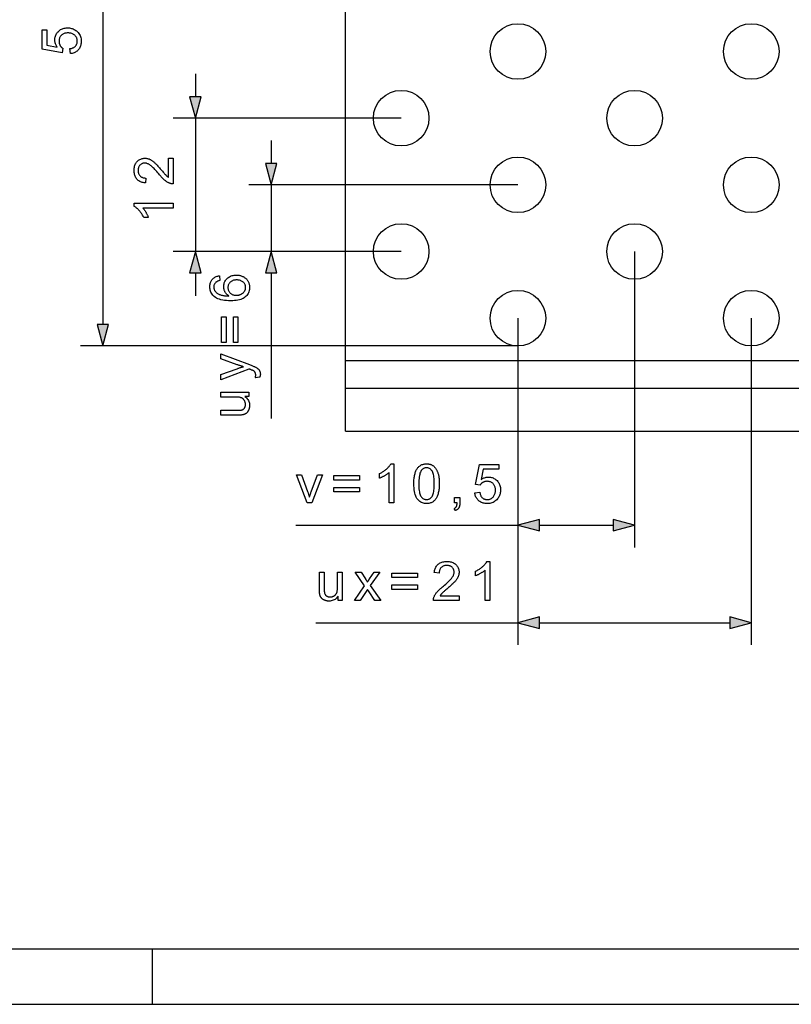
# Model space of a CAD drawing. Extents: x 0 to 420, y 0 to 297.
# Drawn here: x 113 to 182, y 0 to 89 of the extents above; entities that cross this region are included whole.
import ezdxf

# ---------------------------------------------------------------- set-up
doc = ezdxf.new("R2010")
doc.units = 0
doc.linetypes.add('DASHDOT', pattern=[0])
doc.layers.get('0').update_dxf_attribs({"linetype": 'CONTINUOUS'})

msp = doc.modelspace()

# ---------------------------------------------------------------- linework, layer by layer
at = {"color": 0}
for p, q in [((142.367, 57.923), (142.367, 119.558)), ((120.515, 116.309), (120.515, 61.172)), ((128.843, 83.741), (128.843, 81.672)), ((147.367, 79.741), (126.843, 79.741)), ((128.843, 79.741), (128.843, 67.741)), ((135.662, 77.741), (135.662, 75.672)), ((157.867, 73.741), (133.662, 73.741)), ((135.662, 73.741), (135.662, 67.741)), ((147.367, 67.741), (126.843, 67.741)), ((147.367, 67.741), (133.662, 67.741)), ((168.367, 67.741), (168.367, 41.122)), ((128.843, 65.809), (128.843, 63.741)), ((135.662, 65.809), (135.662, 52.708)), ((157.867, 61.741), (157.867, 41.122)), ((157.867, 61.741), (157.867, 32.341)), ((178.867, 61.741), (178.867, 32.341)), ((157.867, 59.241), (118.515, 59.241)), ((142.367, 57.923), (205.529, 57.923)), ((142.367, 55.437), (142.367, 57.923)), ((142.367, 55.437), (205.529, 55.437)), ((142.367, 51.582), (142.367, 55.437)), ((137.884, 43.122), (157.867, 43.122)), ((159.799, 43.122), (166.435, 43.122)), ((139.695, 34.341), (157.867, 34.341)), ((159.799, 34.341), (176.935, 34.341)), ((5, 5), (415, 5)), ((125, 0), (125, 5)), ((0, 0), (420, 0))]:
    msp.add_line(p, q, dxfattribs=at)
at = {"color": 0, "linetype": 'DASHDOT'}
msp.add_line((142.367, 51.582), (205.529, 51.582), dxfattribs=at)
at = {"color": 0}
for points in [[(117.598, 85.548), (117.56, 85.999), (117.624, 86.011), (117.685, 86.025), (117.743, 86.041), (117.797, 86.06), (117.848, 86.082), (117.896, 86.107), (117.941, 86.134), (117.982, 86.164), (118.02, 86.197), (118.055, 86.232), (118.087, 86.269), (118.115, 86.308), (118.14, 86.348), (118.161, 86.39), (118.18, 86.433), (118.195, 86.478), (118.206, 86.525), (118.214, 86.572), (118.219, 86.622), (118.221, 86.672), (118.219, 86.734), (118.212, 86.793), (118.2, 86.85), (118.184, 86.905), (118.163, 86.959), (118.137, 87.011), (118.106, 87.06), (118.071, 87.108), (118.032, 87.154), (117.987, 87.198), (117.939, 87.239), (117.887, 87.275), (117.833, 87.307), (117.775, 87.335), (117.715, 87.359), (117.651, 87.378), (117.585, 87.393), (117.515, 87.404), (117.442, 87.41), (117.366, 87.413), (117.294, 87.41), (117.226, 87.404), (117.16, 87.394), (117.097, 87.38), (117.038, 87.361), (116.981, 87.338), (116.928, 87.311), (116.877, 87.28), (116.83, 87.245), (116.786, 87.206), (116.746, 87.163), (116.71, 87.118), (116.678, 87.071), (116.65, 87.02), (116.627, 86.968), (116.608, 86.912), (116.593, 86.854), (116.582, 86.794), (116.576, 86.731), (116.574, 86.665), (116.575, 86.624), (116.578, 86.584), (116.582, 86.544), (116.589, 86.506), (116.597, 86.468), (116.608, 86.431), (116.62, 86.394), (116.634, 86.359), (116.65, 86.324), (116.668, 86.29), (116.687, 86.258), (116.708, 86.226), (116.73, 86.197), (116.752, 86.168), (116.776, 86.141), (116.801, 86.116), (116.828, 86.092), (116.855, 86.069), (116.883, 86.048), (116.913, 86.028), (116.86, 85.624), (115.062, 85.963), (115.062, 87.704), (115.473, 87.704), (115.473, 86.307), (116.414, 86.119), (116.372, 86.182), (116.335, 86.246), (116.302, 86.31), (116.273, 86.376), (116.249, 86.441), (116.229, 86.508), (116.214, 86.575), (116.203, 86.643), (116.196, 86.711), (116.194, 86.78), (116.197, 86.87), (116.207, 86.958), (116.223, 87.042), (116.245, 87.124), (116.274, 87.202), (116.308, 87.278), (116.35, 87.351), (116.397, 87.422), (116.451, 87.489), (116.512, 87.553), (116.577, 87.613), (116.646, 87.667), (116.719, 87.714), (116.795, 87.755), (116.875, 87.79), (116.958, 87.818), (117.045, 87.84), (117.136, 87.856), (117.23, 87.865), (117.328, 87.869), (117.422, 87.866), (117.513, 87.857), (117.602, 87.844), (117.688, 87.824), (117.771, 87.799), (117.852, 87.769), (117.93, 87.733), (118.006, 87.691), (118.079, 87.644), (118.149, 87.592), (118.23, 87.522), (118.302, 87.447), (118.366, 87.368), (118.421, 87.283), (118.468, 87.194), (118.506, 87.099), (118.536, 87), (118.557, 86.896), (118.57, 86.786), (118.574, 86.672), (118.572, 86.579), (118.564, 86.488), (118.55, 86.402), (118.532, 86.319), (118.508, 86.239), (118.478, 86.163), (118.443, 86.09), (118.403, 86.021), (118.358, 85.955), (118.307, 85.893), (118.252, 85.835), (118.193, 85.783), (118.131, 85.735), (118.065, 85.693), (117.996, 85.656), (117.923, 85.624), (117.847, 85.597), (117.768, 85.576), (117.685, 85.559)], [(128.325, 81.672), (128.843, 79.741), (129.361, 81.672)], [(126.43, 76.143), (126.843, 76.143), (126.843, 73.829), (126.812, 73.829), (126.781, 73.83), (126.751, 73.832), (126.721, 73.835), (126.691, 73.84), (126.661, 73.845), (126.632, 73.852), (126.602, 73.86), (126.573, 73.869), (126.545, 73.88), (126.497, 73.898), (126.45, 73.919), (126.403, 73.942), (126.357, 73.967), (126.31, 73.994), (126.264, 74.024), (126.217, 74.055), (126.171, 74.089), (126.125, 74.125), (126.079, 74.162), (126.032, 74.203), (125.985, 74.247), (125.935, 74.295), (125.884, 74.346), (125.832, 74.4), (125.778, 74.458), (125.723, 74.52), (125.666, 74.585), (125.608, 74.653), (125.549, 74.725), (125.457, 74.835), (125.37, 74.938), (125.286, 75.034), (125.206, 75.122), (125.13, 75.203), (125.058, 75.276), (124.989, 75.342), (124.925, 75.401), (124.864, 75.452), (124.808, 75.496), (124.753, 75.534), (124.7, 75.568), (124.646, 75.598), (124.594, 75.624), (124.542, 75.646), (124.49, 75.664), (124.44, 75.678), (124.389, 75.688), (124.34, 75.694), (124.291, 75.696), (124.241, 75.695), (124.192, 75.689), (124.145, 75.68), (124.099, 75.667), (124.055, 75.651), (124.013, 75.631), (123.972, 75.607), (123.933, 75.58), (123.896, 75.548), (123.86, 75.514), (123.827, 75.476), (123.797, 75.436), (123.77, 75.394), (123.748, 75.35), (123.728, 75.303), (123.713, 75.255), (123.7, 75.204), (123.691, 75.151), (123.686, 75.095), (123.684, 75.037), (123.686, 74.977), (123.692, 74.918), (123.701, 74.862), (123.714, 74.809), (123.731, 74.758), (123.751, 74.71), (123.776, 74.664), (123.804, 74.62), (123.835, 74.579), (123.871, 74.541), (123.909, 74.505), (123.951, 74.474), (123.995, 74.446), (124.043, 74.421), (124.093, 74.401), (124.146, 74.384), (124.202, 74.37), (124.26, 74.361), (124.322, 74.355), (124.386, 74.352), (124.341, 73.911), (124.244, 73.922), (124.153, 73.939), (124.066, 73.96), (123.983, 73.987), (123.906, 74.019), (123.833, 74.055), (123.764, 74.097), (123.701, 74.144), (123.642, 74.195), (123.588, 74.252), (123.539, 74.313), (123.494, 74.379), (123.456, 74.448), (123.422, 74.521), (123.393, 74.599), (123.37, 74.68), (123.352, 74.766), (123.339, 74.856), (123.331, 74.949), (123.329, 75.047), (123.332, 75.146), (123.34, 75.24), (123.354, 75.33), (123.373, 75.416), (123.399, 75.498), (123.429, 75.576), (123.466, 75.649), (123.507, 75.719), (123.555, 75.784), (123.608, 75.844), (123.665, 75.9), (123.725, 75.95), (123.788, 75.994), (123.853, 76.032), (123.921, 76.065), (123.991, 76.091), (124.065, 76.112), (124.141, 76.126), (124.219, 76.135), (124.3, 76.138), (124.342, 76.137), (124.384, 76.135), (124.426, 76.13), (124.467, 76.124), (124.509, 76.117), (124.55, 76.107), (124.591, 76.096), (124.632, 76.083), (124.673, 76.068), (124.713, 76.052), (124.754, 76.034), (124.795, 76.013), (124.837, 75.99), (124.879, 75.965), (124.922, 75.938), (124.965, 75.908), (125.008, 75.876), (125.052, 75.842), (125.096, 75.806), (125.141, 75.767), (125.187, 75.724), (125.237, 75.677), (125.29, 75.623), (125.347, 75.565), (125.407, 75.502), (125.47, 75.433), (125.537, 75.358), (125.607, 75.279), (125.68, 75.194), (125.757, 75.104), (125.82, 75.03), (125.878, 74.961), (125.933, 74.897), (125.983, 74.839), (126.029, 74.787), (126.071, 74.74), (126.109, 74.699), (126.143, 74.663), (126.172, 74.632), (126.197, 74.608), (126.22, 74.586), (126.244, 74.565), (126.267, 74.545), (126.29, 74.526), (126.313, 74.507), (126.337, 74.49), (126.36, 74.473), (126.383, 74.456), (126.407, 74.441), (126.43, 74.426)], [(135.145, 75.672), (135.662, 73.741), (136.18, 75.672)], [(126.843, 72.084), (126.843, 71.654), (124.105, 71.654), (124.134, 71.622), (124.164, 71.589), (124.193, 71.553), (124.223, 71.515), (124.253, 71.475), (124.282, 71.433), (124.312, 71.39), (124.341, 71.344), (124.371, 71.297), (124.401, 71.247), (124.43, 71.198), (124.457, 71.149), (124.483, 71.101), (124.507, 71.054), (124.53, 71.008), (124.552, 70.964), (124.572, 70.92), (124.59, 70.877), (124.607, 70.836), (124.623, 70.795), (124.207, 70.795), (124.173, 70.866), (124.137, 70.936), (124.099, 71.003), (124.06, 71.069), (124.02, 71.133), (123.978, 71.195), (123.935, 71.255), (123.89, 71.314), (123.844, 71.37), (123.797, 71.425), (123.749, 71.478), (123.701, 71.527), (123.653, 71.573), (123.606, 71.616), (123.559, 71.656), (123.512, 71.692), (123.466, 71.726), (123.42, 71.756), (123.374, 71.783), (123.329, 71.807), (123.329, 72.084)], [(129.361, 65.809), (128.843, 67.741), (128.325, 65.809)], [(136.18, 65.809), (135.662, 67.741), (135.145, 65.809)], [(131.019, 65.56), (131.053, 65.133), (131.003, 65.121), (130.957, 65.108), (130.913, 65.094), (130.872, 65.08), (130.834, 65.064), (130.799, 65.047), (130.766, 65.029), (130.736, 65.011), (130.709, 64.991), (130.685, 64.971), (130.65, 64.935), (130.619, 64.898), (130.591, 64.859), (130.567, 64.818), (130.547, 64.776), (130.531, 64.732), (130.518, 64.687), (130.509, 64.64), (130.503, 64.591), (130.501, 64.541), (130.502, 64.5), (130.506, 64.461), (130.512, 64.422), (130.52, 64.385), (130.53, 64.348), (130.542, 64.313), (130.557, 64.278), (130.575, 64.245), (130.594, 64.212), (130.616, 64.181), (130.647, 64.141), (130.68, 64.103), (130.717, 64.066), (130.756, 64.032), (130.798, 63.999), (130.842, 63.968), (130.89, 63.939), (130.94, 63.911), (130.992, 63.885), (131.048, 63.861), (131.107, 63.838), (131.171, 63.818), (131.24, 63.801), (131.314, 63.785), (131.392, 63.772), (131.476, 63.761), (131.564, 63.752), (131.657, 63.745), (131.755, 63.741), (131.857, 63.739), (131.811, 63.771), (131.768, 63.804), (131.726, 63.838), (131.688, 63.874), (131.651, 63.911), (131.617, 63.95), (131.586, 63.99), (131.557, 64.031), (131.53, 64.074), (131.506, 64.118), (131.485, 64.164), (131.465, 64.209), (131.448, 64.255), (131.433, 64.301), (131.42, 64.348), (131.41, 64.395), (131.402, 64.443), (131.396, 64.491), (131.393, 64.54), (131.392, 64.589), (131.395, 64.673), (131.404, 64.756), (131.42, 64.835), (131.442, 64.912), (131.471, 64.987), (131.506, 65.058), (131.547, 65.128), (131.594, 65.195), (131.648, 65.259), (131.708, 65.321), (131.773, 65.378), (131.842, 65.429), (131.915, 65.475), (131.991, 65.514), (132.071, 65.547), (132.154, 65.574), (132.242, 65.595), (132.333, 65.61), (132.427, 65.62), (132.526, 65.623), (132.591, 65.621), (132.656, 65.617), (132.719, 65.61), (132.782, 65.6), (132.844, 65.587), (132.904, 65.571), (132.964, 65.553), (133.023, 65.532), (133.081, 65.507), (133.138, 65.48), (133.193, 65.451), (133.246, 65.419), (133.296, 65.386), (133.343, 65.35), (133.388, 65.312), (133.43, 65.272), (133.469, 65.23), (133.506, 65.185), (133.54, 65.139), (133.571, 65.09), (133.6, 65.04), (133.626, 64.988), (133.648, 64.935), (133.668, 64.881), (133.684, 64.825), (133.698, 64.768), (133.708, 64.71), (133.716, 64.65), (133.72, 64.589), (133.722, 64.527), (133.718, 64.421), (133.706, 64.32), (133.686, 64.222), (133.659, 64.129), (133.623, 64.039), (133.58, 63.953), (133.528, 63.872), (133.469, 63.794), (133.402, 63.72), (133.327, 63.651), (133.243, 63.586), (133.148, 63.528), (133.044, 63.478), (132.929, 63.434), (132.804, 63.396), (132.668, 63.366), (132.523, 63.342), (132.367, 63.325), (132.201, 63.315), (132.024, 63.311), (131.827, 63.315), (131.641, 63.326), (131.465, 63.345), (131.301, 63.371), (131.148, 63.405), (131.006, 63.446), (130.875, 63.495), (130.755, 63.551), (130.647, 63.615), (130.549, 63.686), (130.473, 63.754), (130.405, 63.826), (130.344, 63.903), (130.292, 63.984), (130.248, 64.07), (130.212, 64.16), (130.184, 64.255), (130.164, 64.355), (130.152, 64.459), (130.148, 64.567), (130.15, 64.648), (130.157, 64.727), (130.169, 64.802), (130.185, 64.874), (130.206, 64.943), (130.231, 65.009), (130.261, 65.072), (130.296, 65.133), (130.335, 65.19), (130.379, 65.244), (130.428, 65.295), (130.479, 65.341), (130.534, 65.383), (130.593, 65.421), (130.655, 65.455), (130.721, 65.485), (130.79, 65.51), (130.863, 65.531), (130.939, 65.548)], [(132.528, 63.806), (132.572, 63.807), (132.616, 63.809), (132.66, 63.814), (132.703, 63.821), (132.745, 63.829), (132.788, 63.84), (132.83, 63.852), (132.871, 63.866), (132.912, 63.882), (132.953, 63.9), (132.993, 63.92), (133.03, 63.941), (133.066, 63.963), (133.1, 63.987), (133.132, 64.013), (133.162, 64.04), (133.19, 64.069), (133.216, 64.099), (133.24, 64.131), (133.262, 64.164), (133.282, 64.198), (133.301, 64.232), (133.316, 64.267), (133.33, 64.302), (133.342, 64.337), (133.352, 64.373), (133.359, 64.409), (133.364, 64.446), (133.367, 64.482), (133.369, 64.52), (133.366, 64.573), (133.36, 64.625), (133.349, 64.676), (133.333, 64.725), (133.314, 64.773), (133.289, 64.819), (133.261, 64.863), (133.228, 64.906), (133.191, 64.948), (133.149, 64.987), (133.103, 65.025), (133.055, 65.058), (133.003, 65.087), (132.948, 65.113), (132.89, 65.134), (132.829, 65.152), (132.764, 65.166), (132.697, 65.175), (132.626, 65.181), (132.552, 65.183), (132.481, 65.181), (132.413, 65.176), (132.348, 65.166), (132.286, 65.152), (132.228, 65.135), (132.172, 65.114), (132.119, 65.088), (132.07, 65.059), (132.024, 65.027), (131.98, 64.99), (131.941, 64.95), (131.905, 64.909), (131.874, 64.865), (131.847, 64.819), (131.824, 64.771), (131.805, 64.722), (131.79, 64.67), (131.78, 64.616), (131.773, 64.561), (131.771, 64.503), (131.773, 64.445), (131.78, 64.39), (131.79, 64.336), (131.805, 64.284), (131.824, 64.234), (131.847, 64.185), (131.874, 64.138), (131.905, 64.093), (131.941, 64.05), (131.98, 64.009), (132.023, 63.97), (132.069, 63.936), (132.117, 63.905), (132.168, 63.879), (132.222, 63.856), (132.278, 63.838), (132.336, 63.824), (132.398, 63.814), (132.462, 63.808)], [(119.997, 61.172), (120.515, 59.241), (121.032, 61.172)], [(131.604, 61.855), (131.604, 59.543), (131.203, 59.543), (131.203, 61.855)], [(132.667, 61.855), (132.667, 59.543), (132.266, 59.543), (132.266, 61.855)], [(134.639, 56.43), (134.235, 56.382), (134.242, 56.41), (134.249, 56.437), (134.255, 56.464), (134.26, 56.489), (134.264, 56.514), (134.267, 56.539), (134.27, 56.562), (134.272, 56.585), (134.273, 56.607), (134.273, 56.628), (134.273, 56.656), (134.271, 56.683), (134.269, 56.709), (134.266, 56.734), (134.261, 56.757), (134.256, 56.78), (134.25, 56.801), (134.243, 56.821), (134.235, 56.84), (134.226, 56.858), (134.216, 56.874), (134.205, 56.891), (134.194, 56.906), (134.181, 56.921), (134.168, 56.936), (134.155, 56.95), (134.14, 56.963), (134.125, 56.975), (134.109, 56.987), (134.092, 56.998), (134.077, 57.007), (134.059, 57.017), (134.036, 57.027), (134.01, 57.039), (133.98, 57.052), (133.946, 57.065), (133.908, 57.08), (133.867, 57.095), (133.821, 57.112), (133.772, 57.13), (133.765, 57.132), (133.756, 57.135), (133.748, 57.138), (133.738, 57.142), (133.728, 57.145), (133.717, 57.149), (133.705, 57.153), (133.693, 57.158), (133.68, 57.163), (133.667, 57.168), (131.127, 56.206), (131.127, 56.669), (132.595, 57.197), (132.651, 57.217), (132.708, 57.237), (132.765, 57.256), (132.823, 57.275), (132.881, 57.294), (132.941, 57.312), (133, 57.33), (133.06, 57.347), (133.121, 57.364), (133.182, 57.38), (133.123, 57.396), (133.064, 57.411), (133.006, 57.427), (132.948, 57.444), (132.89, 57.462), (132.832, 57.48), (132.775, 57.498), (132.718, 57.517), (132.661, 57.537), (132.605, 57.557), (131.127, 58.099), (131.127, 58.529), (133.705, 57.564), (133.786, 57.534), (133.862, 57.505), (133.932, 57.477), (133.998, 57.451), (134.058, 57.426), (134.113, 57.403), (134.163, 57.381), (134.207, 57.36), (134.246, 57.341), (134.281, 57.323), (134.322, 57.3), (134.361, 57.276), (134.398, 57.251), (134.432, 57.226), (134.465, 57.2), (134.495, 57.174), (134.522, 57.146), (134.548, 57.118), (134.571, 57.09), (134.592, 57.061), (134.611, 57.03), (134.628, 56.999), (134.643, 56.967), (134.656, 56.933), (134.666, 56.898), (134.675, 56.862), (134.682, 56.825), (134.687, 56.787), (134.69, 56.748), (134.691, 56.707), (134.691, 56.682), (134.689, 56.656), (134.686, 56.63), (134.683, 56.603), (134.678, 56.576), (134.672, 56.548), (134.665, 56.519), (134.658, 56.49), (134.649, 56.461)], [(133.662, 54.692), (133.29, 54.692), (133.371, 54.631), (133.444, 54.565), (133.509, 54.495), (133.565, 54.421), (133.612, 54.343), (133.651, 54.26), (133.681, 54.174), (133.702, 54.083), (133.715, 53.987), (133.719, 53.888), (133.719, 53.843), (133.716, 53.799), (133.712, 53.756), (133.706, 53.713), (133.698, 53.671), (133.689, 53.629), (133.677, 53.588), (133.664, 53.548), (133.65, 53.508), (133.634, 53.469), (133.616, 53.431), (133.597, 53.395), (133.578, 53.361), (133.558, 53.329), (133.537, 53.299), (133.514, 53.271), (133.492, 53.245), (133.468, 53.221), (133.443, 53.2), (133.417, 53.18), (133.391, 53.161), (133.363, 53.144), (133.334, 53.128), (133.304, 53.113), (133.273, 53.099), (133.24, 53.087), (133.207, 53.075), (133.172, 53.065), (133.136, 53.055), (133.099, 53.047), (133.072, 53.042), (133.042, 53.038), (133.01, 53.034), (132.974, 53.03), (132.935, 53.028), (132.894, 53.025), (132.849, 53.023), (132.802, 53.022), (132.751, 53.021), (132.698, 53.021), (131.127, 53.021), (131.127, 53.451), (132.533, 53.451), (132.598, 53.451), (132.659, 53.452), (132.715, 53.453), (132.767, 53.455), (132.815, 53.457), (132.858, 53.46), (132.897, 53.464), (132.931, 53.468), (132.961, 53.472), (132.987, 53.477), (133.02, 53.486), (133.051, 53.497), (133.082, 53.509), (133.11, 53.524), (133.138, 53.54), (133.164, 53.558), (133.188, 53.578), (133.211, 53.6), (133.233, 53.624), (133.253, 53.649), (133.271, 53.676), (133.288, 53.704), (133.302, 53.733), (133.315, 53.764), (133.325, 53.796), (133.334, 53.829), (133.341, 53.863), (133.346, 53.899), (133.348, 53.936), (133.349, 53.974), (133.348, 54.012), (133.345, 54.05), (133.341, 54.087), (133.334, 54.124), (133.325, 54.161), (133.314, 54.197), (133.301, 54.233), (133.286, 54.268), (133.269, 54.302), (133.25, 54.336), (133.23, 54.369), (133.208, 54.4), (133.184, 54.429), (133.16, 54.456), (133.133, 54.481), (133.106, 54.504), (133.077, 54.525), (133.046, 54.544), (133.014, 54.561), (132.981, 54.576), (132.945, 54.59), (132.906, 54.602), (132.864, 54.612), (132.819, 54.621), (132.771, 54.629), (132.72, 54.636), (132.666, 54.64), (132.609, 54.644), (132.549, 54.646), (132.485, 54.647), (131.127, 54.647), (131.127, 55.077), (133.662, 55.077)], [(146.706, 45.122), (146.276, 45.122), (146.276, 47.861), (146.244, 47.831), (146.21, 47.802), (146.174, 47.772), (146.136, 47.742), (146.097, 47.713), (146.055, 47.683), (146.011, 47.654), (145.966, 47.624), (145.918, 47.594), (145.869, 47.565), (145.819, 47.536), (145.77, 47.508), (145.722, 47.483), (145.676, 47.458), (145.63, 47.435), (145.585, 47.414), (145.541, 47.394), (145.499, 47.375), (145.457, 47.358), (145.417, 47.343), (145.417, 47.758), (145.488, 47.793), (145.557, 47.829), (145.625, 47.866), (145.69, 47.905), (145.754, 47.946), (145.816, 47.987), (145.877, 48.031), (145.935, 48.075), (145.992, 48.121), (146.047, 48.169), (146.099, 48.217), (146.148, 48.265), (146.195, 48.312), (146.237, 48.359), (146.277, 48.406), (146.314, 48.453), (146.347, 48.499), (146.378, 48.545), (146.405, 48.591), (146.429, 48.637), (146.706, 48.637)], [(148.506, 46.849), (148.507, 46.97), (148.511, 47.087), (148.517, 47.199), (148.526, 47.306), (148.538, 47.409), (148.552, 47.506), (148.568, 47.599), (148.588, 47.687), (148.609, 47.77), (148.634, 47.848), (148.66, 47.922), (148.69, 47.992), (148.721, 48.059), (148.756, 48.123), (148.792, 48.183), (148.832, 48.239), (148.873, 48.293), (148.917, 48.342), (148.964, 48.389), (149.013, 48.431), (149.065, 48.47), (149.119, 48.505), (149.176, 48.536), (149.236, 48.563), (149.298, 48.585), (149.362, 48.604), (149.43, 48.618), (149.5, 48.629), (149.572, 48.635), (149.647, 48.637), (149.703, 48.636), (149.757, 48.632), (149.81, 48.627), (149.861, 48.619), (149.912, 48.608), (149.96, 48.596), (150.008, 48.581), (150.054, 48.564), (150.098, 48.545), (150.141, 48.523), (150.183, 48.5), (150.223, 48.474), (150.262, 48.446), (150.299, 48.417), (150.335, 48.385), (150.37, 48.351), (150.403, 48.315), (150.434, 48.278), (150.464, 48.238), (150.492, 48.196), (150.519, 48.153), (150.545, 48.107), (150.57, 48.06), (150.593, 48.01), (150.616, 47.959), (150.637, 47.906), (150.657, 47.851), (150.676, 47.795), (150.693, 47.736), (150.71, 47.676), (150.724, 47.612), (150.738, 47.545), (150.75, 47.472), (150.76, 47.396), (150.769, 47.316), (150.776, 47.231), (150.781, 47.142), (150.785, 47.048), (150.788, 46.95), (150.788, 46.849), (150.787, 46.728), (150.783, 46.612), (150.777, 46.5), (150.768, 46.394), (150.757, 46.292), (150.743, 46.195), (150.726, 46.103), (150.707, 46.015), (150.686, 45.932), (150.662, 45.854), (150.635, 45.78), (150.606, 45.71), (150.575, 45.643), (150.54, 45.579), (150.504, 45.519), (150.465, 45.462), (150.423, 45.409), (150.379, 45.359), (150.332, 45.312), (150.283, 45.269), (150.232, 45.23), (150.177, 45.195), (150.12, 45.164), (150.061, 45.137), (149.998, 45.114), (149.933, 45.096), (149.866, 45.081), (149.796, 45.071), (149.723, 45.065), (149.647, 45.063), (149.548, 45.066), (149.453, 45.077), (149.363, 45.095), (149.277, 45.121), (149.195, 45.153), (149.118, 45.193), (149.045, 45.241), (148.976, 45.295), (148.912, 45.357), (148.852, 45.426), (148.786, 45.518), (148.727, 45.622), (148.676, 45.737), (148.631, 45.863), (148.592, 46), (148.561, 46.148), (148.537, 46.306), (148.52, 46.476), (148.509, 46.657)], [(148.948, 46.849), (148.95, 46.682), (148.956, 46.527), (148.966, 46.383), (148.98, 46.251), (148.998, 46.131), (149.02, 46.022), (149.046, 45.924), (149.077, 45.839), (149.111, 45.764), (149.149, 45.701), (149.191, 45.647), (149.234, 45.599), (149.279, 45.556), (149.326, 45.519), (149.375, 45.487), (149.425, 45.462), (149.478, 45.442), (149.532, 45.427), (149.589, 45.419), (149.647, 45.416), (149.705, 45.419), (149.762, 45.428), (149.816, 45.442), (149.869, 45.462), (149.92, 45.488), (149.968, 45.519), (150.015, 45.556), (150.06, 45.599), (150.104, 45.648), (150.145, 45.703), (150.183, 45.766), (150.218, 45.84), (150.248, 45.926), (150.274, 46.023), (150.296, 46.132), (150.314, 46.253), (150.328, 46.384), (150.339, 46.528), (150.345, 46.682), (150.347, 46.849), (150.345, 47.016), (150.339, 47.171), (150.328, 47.315), (150.314, 47.447), (150.296, 47.568), (150.274, 47.677), (150.248, 47.774), (150.218, 47.86), (150.183, 47.934), (150.145, 47.997), (150.104, 48.051), (150.06, 48.099), (150.015, 48.142), (149.968, 48.179), (149.918, 48.21), (149.867, 48.236), (149.814, 48.255), (149.759, 48.27), (149.701, 48.278), (149.642, 48.281), (149.584, 48.278), (149.529, 48.271), (149.475, 48.258), (149.425, 48.241), (149.376, 48.218), (149.33, 48.191), (149.286, 48.158), (149.245, 48.121), (149.206, 48.078), (149.17, 48.03), (149.127, 47.961), (149.09, 47.881), (149.056, 47.79), (149.028, 47.688), (149.003, 47.575), (148.983, 47.451), (148.968, 47.317), (148.956, 47.172), (148.95, 47.015)], [(153.983, 46.039), (154.434, 46.077), (154.445, 46.013), (154.459, 45.952), (154.476, 45.894), (154.495, 45.84), (154.517, 45.789), (154.542, 45.741), (154.569, 45.696), (154.599, 45.655), (154.632, 45.617), (154.667, 45.582), (154.704, 45.55), (154.743, 45.522), (154.783, 45.497), (154.825, 45.476), (154.868, 45.458), (154.913, 45.443), (154.959, 45.431), (155.007, 45.423), (155.056, 45.418), (155.107, 45.416), (155.168, 45.418), (155.228, 45.425), (155.285, 45.437), (155.34, 45.453), (155.394, 45.475), (155.445, 45.5), (155.495, 45.531), (155.543, 45.566), (155.589, 45.606), (155.632, 45.65), (155.673, 45.698), (155.71, 45.75), (155.742, 45.804), (155.77, 45.862), (155.794, 45.922), (155.813, 45.986), (155.828, 46.052), (155.839, 46.122), (155.845, 46.195), (155.847, 46.271), (155.845, 46.343), (155.839, 46.412), (155.829, 46.477), (155.814, 46.54), (155.796, 46.6), (155.773, 46.656), (155.746, 46.709), (155.715, 46.76), (155.68, 46.807), (155.641, 46.851), (155.598, 46.891), (155.553, 46.927), (155.505, 46.959), (155.455, 46.987), (155.402, 47.01), (155.347, 47.029), (155.289, 47.044), (155.229, 47.055), (155.166, 47.061), (155.1, 47.063), (155.059, 47.062), (155.019, 47.06), (154.979, 47.055), (154.94, 47.048), (154.902, 47.04), (154.865, 47.029), (154.829, 47.017), (154.794, 47.003), (154.759, 46.987), (154.725, 46.969), (154.692, 46.95), (154.661, 46.929), (154.631, 46.907), (154.603, 46.885), (154.576, 46.861), (154.55, 46.836), (154.526, 46.81), (154.504, 46.782), (154.482, 46.754), (154.463, 46.724), (154.059, 46.777), (154.398, 48.575), (156.139, 48.575), (156.139, 48.164), (154.742, 48.164), (154.553, 47.223), (154.617, 47.265), (154.681, 47.302), (154.745, 47.335), (154.81, 47.364), (154.876, 47.388), (154.943, 47.408), (155.01, 47.423), (155.077, 47.434), (155.146, 47.441), (155.215, 47.443), (155.305, 47.44), (155.392, 47.43), (155.477, 47.414), (155.558, 47.392), (155.637, 47.364), (155.713, 47.329), (155.786, 47.287), (155.856, 47.24), (155.924, 47.186), (155.988, 47.125), (156.048, 47.06), (156.102, 46.991), (156.149, 46.919), (156.19, 46.842), (156.225, 46.763), (156.253, 46.679), (156.275, 46.592), (156.291, 46.501), (156.3, 46.407), (156.303, 46.309), (156.301, 46.215), (156.292, 46.124), (156.278, 46.035), (156.259, 45.949), (156.234, 45.866), (156.204, 45.785), (156.168, 45.707), (156.126, 45.631), (156.079, 45.558), (156.026, 45.488), (155.957, 45.407), (155.882, 45.335), (155.802, 45.271), (155.718, 45.216), (155.628, 45.169), (155.534, 45.131), (155.435, 45.101), (155.33, 45.08), (155.221, 45.067), (155.107, 45.063), (155.013, 45.065), (154.923, 45.073), (154.836, 45.087), (154.753, 45.105), (154.674, 45.13), (154.597, 45.159), (154.525, 45.194), (154.456, 45.234), (154.39, 45.279), (154.328, 45.33), (154.27, 45.385), (154.217, 45.444), (154.17, 45.506), (154.128, 45.572), (154.09, 45.641), (154.059, 45.714), (154.032, 45.79), (154.01, 45.869), (153.994, 45.953)], [(138.911, 45.122), (137.946, 47.658), (138.4, 47.658), (138.944, 46.139), (138.962, 46.09), (138.979, 46.04), (138.996, 45.99), (139.012, 45.94), (139.029, 45.889), (139.045, 45.837), (139.061, 45.786), (139.076, 45.734), (139.091, 45.681), (139.106, 45.629), (139.118, 45.669), (139.131, 45.712), (139.145, 45.756), (139.159, 45.802), (139.175, 45.849), (139.191, 45.898), (139.209, 45.949), (139.227, 46.001), (139.246, 46.055), (139.266, 46.111), (139.83, 47.658), (140.271, 47.658), (139.312, 45.122)], [(143.611, 47.18), (141.3, 47.18), (141.3, 47.581), (143.611, 47.581)], [(143.611, 46.118), (141.3, 46.118), (141.3, 46.519), (143.611, 46.519)], [(152.156, 45.122), (152.156, 45.612), (152.646, 45.612), (152.646, 45.122), (152.645, 45.069), (152.642, 45.019), (152.637, 44.97), (152.63, 44.923), (152.622, 44.879), (152.611, 44.836), (152.599, 44.796), (152.585, 44.757), (152.568, 44.721), (152.55, 44.687), (152.53, 44.654), (152.508, 44.623), (152.483, 44.594), (152.456, 44.566), (152.427, 44.54), (152.395, 44.515), (152.362, 44.491), (152.326, 44.469), (152.287, 44.449), (152.247, 44.43), (152.128, 44.614), (152.154, 44.626), (152.179, 44.64), (152.203, 44.655), (152.225, 44.671), (152.246, 44.688), (152.265, 44.706), (152.283, 44.725), (152.3, 44.745), (152.315, 44.767), (152.328, 44.789), (152.341, 44.814), (152.352, 44.84), (152.362, 44.868), (152.371, 44.898), (152.378, 44.93), (152.385, 44.965), (152.39, 45.001), (152.395, 45.04), (152.398, 45.08), (152.4, 45.122)], [(159.799, 43.64), (157.867, 43.122), (159.799, 42.605)], [(166.435, 42.605), (168.367, 43.122), (166.435, 43.64)], [(152.576, 36.754), (152.576, 36.341), (150.263, 36.341), (150.263, 36.372), (150.263, 36.403), (150.265, 36.433), (150.269, 36.464), (150.273, 36.494), (150.279, 36.523), (150.285, 36.553), (150.293, 36.582), (150.303, 36.611), (150.313, 36.64), (150.332, 36.687), (150.353, 36.734), (150.376, 36.781), (150.401, 36.828), (150.428, 36.874), (150.457, 36.921), (150.489, 36.967), (150.522, 37.013), (150.558, 37.059), (150.596, 37.105), (150.637, 37.152), (150.681, 37.2), (150.728, 37.249), (150.779, 37.3), (150.834, 37.352), (150.892, 37.406), (150.953, 37.461), (151.018, 37.518), (151.086, 37.576), (151.158, 37.635), (151.269, 37.727), (151.372, 37.815), (151.467, 37.899), (151.555, 37.979), (151.636, 38.055), (151.71, 38.127), (151.776, 38.195), (151.834, 38.259), (151.886, 38.32), (151.929, 38.377), (151.967, 38.431), (152.002, 38.485), (152.032, 38.538), (152.058, 38.591), (152.08, 38.643), (152.098, 38.694), (152.112, 38.745), (152.122, 38.795), (152.128, 38.844), (152.13, 38.894), (152.128, 38.944), (152.123, 38.992), (152.113, 39.04), (152.101, 39.085), (152.084, 39.129), (152.064, 39.171), (152.04, 39.212), (152.013, 39.251), (151.982, 39.289), (151.947, 39.324), (151.91, 39.358), (151.87, 39.388), (151.828, 39.414), (151.783, 39.437), (151.737, 39.456), (151.688, 39.472), (151.637, 39.484), (151.584, 39.493), (151.529, 39.498), (151.471, 39.5), (151.41, 39.498), (151.352, 39.492), (151.296, 39.483), (151.242, 39.47), (151.192, 39.453), (151.143, 39.433), (151.097, 39.409), (151.054, 39.381), (151.013, 39.349), (150.974, 39.314), (150.939, 39.275), (150.907, 39.233), (150.879, 39.189), (150.855, 39.142), (150.834, 39.092), (150.817, 39.039), (150.804, 38.983), (150.794, 38.924), (150.788, 38.862), (150.786, 38.798), (150.344, 38.843), (150.356, 38.94), (150.372, 39.032), (150.394, 39.119), (150.42, 39.201), (150.452, 39.279), (150.489, 39.352), (150.53, 39.42), (150.577, 39.484), (150.629, 39.542), (150.685, 39.597), (150.747, 39.646), (150.812, 39.69), (150.881, 39.729), (150.955, 39.762), (151.032, 39.791), (151.114, 39.814), (151.199, 39.832), (151.289, 39.845), (151.383, 39.853), (151.48, 39.856), (151.579, 39.853), (151.674, 39.844), (151.764, 39.831), (151.85, 39.811), (151.932, 39.786), (152.009, 39.755), (152.083, 39.719), (152.152, 39.677), (152.217, 39.629), (152.278, 39.576), (152.334, 39.519), (152.384, 39.459), (152.428, 39.397), (152.466, 39.331), (152.498, 39.264), (152.525, 39.193), (152.545, 39.12), (152.56, 39.044), (152.569, 38.965), (152.572, 38.884), (152.571, 38.842), (152.568, 38.8), (152.564, 38.759), (152.558, 38.717), (152.55, 38.676), (152.541, 38.634), (152.529, 38.593), (152.517, 38.552), (152.502, 38.512), (152.486, 38.471), (152.467, 38.43), (152.447, 38.389), (152.424, 38.347), (152.399, 38.305), (152.371, 38.263), (152.342, 38.22), (152.31, 38.176), (152.275, 38.132), (152.239, 38.088), (152.2, 38.044), (152.158, 37.997), (152.11, 37.947), (152.057, 37.894), (151.999, 37.837), (151.935, 37.777), (151.866, 37.714), (151.792, 37.647), (151.712, 37.578), (151.628, 37.504), (151.538, 37.428), (151.463, 37.365), (151.394, 37.306), (151.331, 37.252), (151.273, 37.201), (151.22, 37.155), (151.173, 37.113), (151.132, 37.075), (151.096, 37.042), (151.066, 37.012), (151.041, 36.987), (151.02, 36.964), (150.999, 36.941), (150.979, 36.918), (150.959, 36.894), (150.941, 36.871), (150.923, 36.848), (150.906, 36.824), (150.89, 36.801), (150.874, 36.778), (150.86, 36.754)], [(155.355, 36.341), (154.926, 36.341), (154.926, 39.08), (154.894, 39.05), (154.86, 39.021), (154.824, 38.991), (154.786, 38.961), (154.746, 38.932), (154.705, 38.902), (154.661, 38.872), (154.615, 38.843), (154.568, 38.813), (154.519, 38.784), (154.469, 38.755), (154.42, 38.727), (154.372, 38.702), (154.325, 38.677), (154.279, 38.654), (154.235, 38.633), (154.191, 38.613), (154.148, 38.594), (154.107, 38.577), (154.066, 38.562), (154.066, 38.977), (154.137, 39.012), (154.207, 39.048), (154.274, 39.085), (154.34, 39.124), (154.404, 39.164), (154.466, 39.206), (154.526, 39.249), (154.585, 39.294), (154.642, 39.34), (154.696, 39.388), (154.749, 39.436), (154.798, 39.484), (154.844, 39.531), (154.887, 39.578), (154.927, 39.625), (154.963, 39.672), (154.997, 39.718), (155.027, 39.764), (155.054, 39.81), (155.078, 39.856), (155.355, 39.856)], [(141.679, 36.341), (141.679, 36.714), (141.618, 36.632), (141.552, 36.559), (141.483, 36.495), (141.409, 36.439), (141.33, 36.391), (141.248, 36.353), (141.161, 36.323), (141.07, 36.301), (140.974, 36.288), (140.875, 36.284), (140.83, 36.285), (140.786, 36.287), (140.743, 36.292), (140.7, 36.298), (140.658, 36.306), (140.616, 36.315), (140.575, 36.326), (140.535, 36.339), (140.495, 36.354), (140.456, 36.37), (140.418, 36.388), (140.382, 36.406), (140.348, 36.426), (140.316, 36.446), (140.286, 36.467), (140.258, 36.489), (140.233, 36.512), (140.209, 36.536), (140.187, 36.56), (140.167, 36.586), (140.149, 36.613), (140.131, 36.64), (140.115, 36.669), (140.1, 36.699), (140.087, 36.731), (140.074, 36.763), (140.062, 36.797), (140.052, 36.832), (140.043, 36.868), (140.034, 36.905), (140.029, 36.932), (140.025, 36.961), (140.021, 36.994), (140.018, 37.03), (140.015, 37.068), (140.012, 37.11), (140.011, 37.154), (140.009, 37.202), (140.008, 37.252), (140.008, 37.306), (140.008, 38.877), (140.438, 38.877), (140.438, 37.471), (140.438, 37.405), (140.439, 37.345), (140.44, 37.288), (140.442, 37.236), (140.444, 37.189), (140.447, 37.146), (140.451, 37.107), (140.455, 37.073), (140.459, 37.043), (140.464, 37.017), (140.473, 36.984), (140.484, 36.952), (140.497, 36.922), (140.511, 36.893), (140.527, 36.866), (140.546, 36.84), (140.565, 36.815), (140.587, 36.792), (140.611, 36.771), (140.636, 36.751), (140.663, 36.732), (140.691, 36.716), (140.72, 36.701), (140.751, 36.689), (140.783, 36.678), (140.816, 36.67), (140.85, 36.663), (140.886, 36.658), (140.923, 36.655), (140.961, 36.654), (140.999, 36.655), (141.037, 36.658), (141.075, 36.663), (141.112, 36.67), (141.148, 36.679), (141.184, 36.69), (141.22, 36.703), (141.255, 36.717), (141.29, 36.734), (141.324, 36.753), (141.357, 36.774), (141.387, 36.796), (141.416, 36.819), (141.443, 36.844), (141.468, 36.87), (141.491, 36.898), (141.512, 36.927), (141.531, 36.958), (141.549, 36.99), (141.564, 37.023), (141.577, 37.059), (141.589, 37.097), (141.6, 37.139), (141.609, 37.184), (141.616, 37.232), (141.623, 37.283), (141.628, 37.337), (141.631, 37.395), (141.633, 37.455), (141.634, 37.518), (141.634, 38.877), (142.064, 38.877), (142.064, 36.341)], [(143.15, 36.341), (144.076, 37.659), (143.219, 38.877), (143.756, 38.877), (144.146, 38.282), (144.167, 38.249), (144.188, 38.217), (144.208, 38.186), (144.227, 38.156), (144.245, 38.127), (144.262, 38.099), (144.278, 38.072), (144.294, 38.046), (144.308, 38.022), (144.322, 37.998), (144.343, 38.029), (144.364, 38.06), (144.384, 38.09), (144.404, 38.119), (144.423, 38.147), (144.442, 38.174), (144.461, 38.201), (144.48, 38.227), (144.498, 38.253), (144.516, 38.278), (144.943, 38.877), (145.456, 38.877), (144.58, 37.683), (145.523, 36.341), (144.996, 36.341), (144.475, 37.129), (144.337, 37.342), (143.671, 36.341)], [(148.842, 38.399), (146.531, 38.399), (146.531, 38.8), (148.842, 38.8)], [(148.842, 37.337), (146.531, 37.337), (146.531, 37.738), (148.842, 37.738)], [(159.799, 34.859), (157.867, 34.341), (159.799, 33.824)], [(176.935, 33.824), (178.867, 34.341), (176.935, 34.859)]]:
    msp.add_lwpolyline(points, close=True, dxfattribs=at)
for centre in [(157.867, 85.741), (178.867, 85.741), (147.367, 79.741), (168.367, 79.741), (157.867, 73.741), (178.867, 73.741), (147.367, 67.741), (168.367, 67.741), (157.867, 61.741), (178.867, 61.741)]:
    msp.add_circle(centre, 2.5, dxfattribs=at)
for points in [[(128.325, 81.672), (128.843, 79.741), (128.325, 81.672), (129.361, 81.672)], [(135.145, 75.672), (135.662, 73.741), (135.145, 75.672), (136.18, 75.672)], [(129.361, 65.809), (128.843, 67.741), (129.361, 65.809), (128.325, 65.809)], [(136.18, 65.809), (135.662, 67.741), (136.18, 65.809), (135.145, 65.809)], [(119.997, 61.172), (120.515, 59.241), (119.997, 61.172), (121.032, 61.172)], [(159.799, 43.64), (157.867, 43.122), (159.799, 43.64), (159.799, 42.605)], [(166.435, 42.605), (168.367, 43.122), (166.435, 42.605), (166.435, 43.64)], [(159.799, 34.859), (157.867, 34.341), (159.799, 34.859), (159.799, 33.824)], [(176.935, 33.824), (178.867, 34.341), (176.935, 33.824), (176.935, 34.859)]]:
    msp.add_solid(points, dxfattribs=at)

doc.saveas('drawing.dxf')
